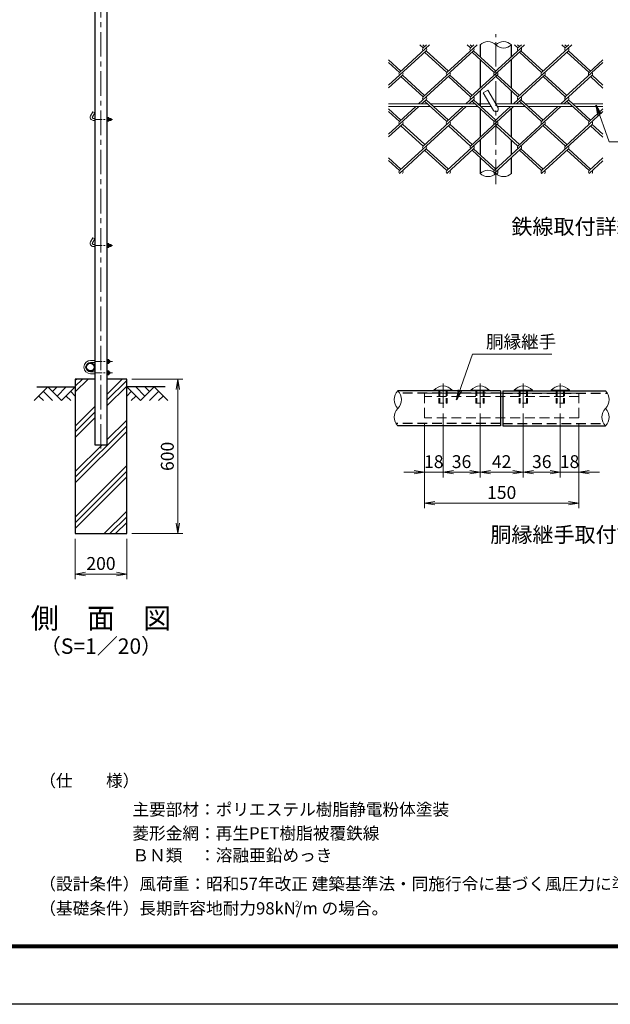
# Model space of a CAD drawing. Units: millimetres. Extents: x 8400 to 16800, y 0 to 5940.
# Drawn here: x 12240 to 14537, y 0 to 3828 of the extents above; entities that cross this region are included whole.
import ezdxf
from ezdxf.enums import TextEntityAlignment as Align

# ---------------------------------------------------------------- set-up
doc = ezdxf.new("R2010")
doc.units = ezdxf.units.MM
doc.header["$LTSCALE"] = 3
doc.header["$MEASUREMENT"] = 0
doc.linetypes.add('CENTER', pattern=[50.8, 31.75, -6.35, 6.35, -6.35])
doc.linetypes.add('DASHED', pattern=[19.05, 12.7, -6.35])
for name, color, linetype in [('D-BGD', 7, 'Continuous'), ('D-STR1', 1, 'Continuous'), ('D-STR4', 7, 'Continuous'), ('D-TTL', 2, 'Continuous'), ('D-TTL-TXT', 7, 'Continuous')]:
    doc.layers.add(name, color=color, linetype=linetype)
for name, color, linetype, lineweight in [('D-BMK', 2, 'CENTER', 13), ('D-DCR-HCH', 7, 'Continuous', 13), ('D-STR-DIM', 7, 'Continuous', 13), ('D-STR-TXT', 7, 'Continuous', 13), ('D-STR2', 7, 'Continuous', 13), ('D-STR3', 3, 'Continuous', 13)]:
    doc.layers.add(name, color=color, linetype=linetype, lineweight=lineweight)
doc.styles.add('ゴシック', font='txt')
doc.dimstyles.new('STYLE', dxfattribs={"dimscale": 20, "dimtxt": 2.5, "dimasz": 2, "dimexe": 1, "dimexo": 1, "dimgap": 0.8, "dimtad": 1, "dimdsep": 46, "dimtxsty": 'ゴシック', "dimblk": 'OPEN', "dimcen": 1e-08, "dimclrd": 256, "dimclre": 256, "dimclrt": 256, "dimadec": 0, "dimazin": 2, "dimtfac": 1, "dimtmove": 2, "dimatfit": 3, "dimldrblk": 'OPEN', "dimfxl": 1, "dimtolj": 1, "dimtzin": 0, "dimlwd": -1, "dimlwe": -1, "dimarcsym": 0})

# ---------------------------------------------------------------- blocks, each defined once
blk = doc.blocks.new('_Open')
at = {"color": 0, "linetype": 'ByBlock', "lineweight": -2}
for p, q in [((-1, 0.167), (0, 0)), ((-1, -0.167), (0, 0)), ((0, 0), (-1, 0))]:
    blk.add_line(p, q, dxfattribs=at)
blk = doc.blocks.new('*D9')
at = {"layer": 'D-STR-DIM', "transparency": 16777216}
for p, q in [((12456.5, 1810), (12456.5, 1652.7)), ((12656.5, 1810), (12656.5, 1652.7)), ((12496.5, 1672.7), (12616.5, 1672.7))]:
    blk.add_line(p, q, dxfattribs=at)
at = {"layer": 'D-STR-DIM', "transparency": 16777216, "xscale": 40, "yscale": 40, "zscale": 40, "rotation": 180}
blk.add_blockref('_Open', (12456.5, 1672.7), dxfattribs=at)
at = {"layer": 'D-STR-DIM', "transparency": 16777216, "xscale": 40, "yscale": 40, "zscale": 40}
blk.add_blockref('_Open', (12656.5, 1672.7), dxfattribs=at)
at = {"layer": 'D-STR-DIM', "transparency": 16777216, "insert": (12556.5, 1713.7), "char_height": 50, "attachment_point": 5, "style": 'ゴシック'}
blk.add_mtext('\\A1;200', dxfattribs=at)
blk = doc.blocks.new('*D10')
at = {"layer": 'D-STR-DIM', "transparency": 16777216}
for p, q in [((12676.5, 2430), (12875.5, 2430)), ((12855.5, 1870), (12855.5, 2390)), ((12676.5, 1830), (12875.5, 1830))]:
    blk.add_line(p, q, dxfattribs=at)
at = {"layer": 'D-STR-DIM', "transparency": 16777216, "xscale": 40, "yscale": 40, "zscale": 40}
for p, rotation in [((12855.5, 2430), 90), ((12855.5, 1830), 270)]:
    blk.add_blockref('_Open', p, dxfattribs=dict(at, rotation=rotation))
at = {"layer": 'D-STR-DIM', "transparency": 16777216, "insert": (12814.5, 2130), "char_height": 50, "attachment_point": 5, "rotation": 90, "style": 'ゴシック'}
blk.add_mtext('\\A1;600', dxfattribs=at)
blk = doc.blocks.new('*D16')
at = {"layer": 'D-STR-DIM', "transparency": 16777216}
for p, q in [((13886.9, 2297.2), (13886.9, 2048.5)), ((13814.9, 2259.7), (13814.9, 2048.5)), ((13774.9, 2068.5), (13734.9, 2068.5)), ((13814.9, 2068.5), (13886.9, 2068.5)), ((13926.9, 2068.5), (13966.9, 2068.5))]:
    blk.add_line(p, q, dxfattribs=at)
at = {"layer": 'D-STR-DIM', "transparency": 16777216, "xscale": 40, "yscale": 40, "zscale": 40}
blk.add_blockref('_Open', (13814.9, 2068.5), dxfattribs=at)
at = {"layer": 'D-STR-DIM', "transparency": 16777216, "xscale": 40, "yscale": 40, "zscale": 40, "rotation": 180}
blk.add_blockref('_Open', (13886.9, 2068.5), dxfattribs=at)
at = {"layer": 'D-STR-DIM', "transparency": 16777216, "insert": (13850.9, 2109.5), "char_height": 50, "attachment_point": 5, "style": 'ゴシック'}
blk.add_mtext('\\A1;18', dxfattribs=at)
blk = doc.blocks.new('*D17')
at = {"layer": 'D-STR-DIM', "transparency": 16777216}
for p, q in [((13886.9, 2297.2), (13886.9, 2048.5)), ((14030.9, 2297.2), (14030.9, 2048.5)), ((13926.9, 2068.5), (13990.9, 2068.5))]:
    blk.add_line(p, q, dxfattribs=at)
at = {"layer": 'D-STR-DIM', "transparency": 16777216, "xscale": 40, "yscale": 40, "zscale": 40, "rotation": 180}
blk.add_blockref('_Open', (13886.9, 2068.5), dxfattribs=at)
at = {"layer": 'D-STR-DIM', "transparency": 16777216, "xscale": 40, "yscale": 40, "zscale": 40}
blk.add_blockref('_Open', (14030.9, 2068.5), dxfattribs=at)
at = {"layer": 'D-STR-DIM', "transparency": 16777216, "insert": (13958.9, 2109.5), "char_height": 50, "attachment_point": 5, "style": 'ゴシック'}
blk.add_mtext('\\A1;36', dxfattribs=at)
blk = doc.blocks.new('*D18')
at = {"layer": 'D-STR-DIM', "transparency": 16777216}
for p, q in [((14030.9, 2297.2), (14030.9, 2048.5)), ((14198.9, 2297.2), (14198.9, 2048.5)), ((14070.9, 2068.5), (14158.9, 2068.5))]:
    blk.add_line(p, q, dxfattribs=at)
at = {"layer": 'D-STR-DIM', "transparency": 16777216, "xscale": 40, "yscale": 40, "zscale": 40, "rotation": 180}
blk.add_blockref('_Open', (14030.9, 2068.5), dxfattribs=at)
at = {"layer": 'D-STR-DIM', "transparency": 16777216, "xscale": 40, "yscale": 40, "zscale": 40}
blk.add_blockref('_Open', (14198.9, 2068.5), dxfattribs=at)
at = {"layer": 'D-STR-DIM', "transparency": 16777216, "insert": (14114.9, 2109.5), "char_height": 50, "attachment_point": 5, "style": 'ゴシック'}
blk.add_mtext('\\A1;42', dxfattribs=at)
blk = doc.blocks.new('*D19')
at = {"layer": 'D-STR-DIM', "transparency": 16777216}
for p, q in [((14198.9, 2297.2), (14198.9, 2048.5)), ((14342.9, 2297.2), (14342.9, 2048.5)), ((14238.9, 2068.5), (14302.9, 2068.5))]:
    blk.add_line(p, q, dxfattribs=at)
at = {"layer": 'D-STR-DIM', "transparency": 16777216, "xscale": 40, "yscale": 40, "zscale": 40, "rotation": 180}
blk.add_blockref('_Open', (14198.9, 2068.5), dxfattribs=at)
at = {"layer": 'D-STR-DIM', "transparency": 16777216, "xscale": 40, "yscale": 40, "zscale": 40}
blk.add_blockref('_Open', (14342.9, 2068.5), dxfattribs=at)
at = {"layer": 'D-STR-DIM', "transparency": 16777216, "insert": (14270.9, 2109.5), "char_height": 50, "attachment_point": 5, "style": 'ゴシック'}
blk.add_mtext('\\A1;36', dxfattribs=at)
blk = doc.blocks.new('*D20')
at = {"layer": 'D-STR-DIM', "transparency": 16777216}
for p, q in [((14342.9, 2297.2), (14342.9, 2048.5)), ((14414.9, 2259.7), (14414.9, 2048.5)), ((14302.9, 2068.5), (14262.9, 2068.5)), ((14342.9, 2068.5), (14414.9, 2068.5)), ((14454.9, 2068.5), (14494.9, 2068.5))]:
    blk.add_line(p, q, dxfattribs=at)
at = {"layer": 'D-STR-DIM', "transparency": 16777216, "xscale": 40, "yscale": 40, "zscale": 40}
blk.add_blockref('_Open', (14342.9, 2068.5), dxfattribs=at)
at = {"layer": 'D-STR-DIM', "transparency": 16777216, "xscale": 40, "yscale": 40, "zscale": 40, "rotation": 180}
blk.add_blockref('_Open', (14414.9, 2068.5), dxfattribs=at)
at = {"layer": 'D-STR-DIM', "transparency": 16777216, "insert": (14378.9, 2109.5), "char_height": 50, "attachment_point": 5, "style": 'ゴシック'}
blk.add_mtext('\\A1;18', dxfattribs=at)
blk = doc.blocks.new('*D21')
at = {"layer": 'D-STR-DIM', "transparency": 16777216}
for p, q in [((13814.9, 2259.7), (13814.9, 1928.5)), ((14414.9, 2259.7), (14414.9, 1928.5)), ((13854.9, 1948.5), (14374.9, 1948.5))]:
    blk.add_line(p, q, dxfattribs=at)
at = {"layer": 'D-STR-DIM', "transparency": 16777216, "xscale": 40, "yscale": 40, "zscale": 40, "rotation": 180}
blk.add_blockref('_Open', (13814.9, 1948.5), dxfattribs=at)
at = {"layer": 'D-STR-DIM', "transparency": 16777216, "xscale": 40, "yscale": 40, "zscale": 40}
blk.add_blockref('_Open', (14414.9, 1948.5), dxfattribs=at)
at = {"layer": 'D-STR-DIM', "transparency": 16777216, "insert": (14114.9, 1989.5), "char_height": 50, "attachment_point": 5, "style": 'ゴシック'}
blk.add_mtext('\\A1;150', dxfattribs=at)

msp = doc.modelspace()

# ---------------------------------------------------------------- hatches: boundary and pattern name
at = {"layer": 'D-DCR-HCH'}
h = msp.add_hatch(dxfattribs=at)
h.set_pattern_fill('PLAST', color=256, scale=500, angle=45)
h.paths.add_polyline_path([(12580.828, 2175), (12532.228, 2175), (12532.228, 2430), (12456.528, 2430), (12456.528, 1830), (12656.528, 1830), (12656.528, 2430), (12580.828, 2430)])

# ---------------------------------------------------------------- linework, layer by layer
at = {"layer": 'D-BGD'}
for p, q in [((12306.528, 2400), (12456.528, 2400)), ((12806.528, 2400), (12656.528, 2400))]:
    msp.add_line(p, q, dxfattribs=at)
at = {"layer": 'D-BMK'}
for p, q in [((12556.528, 2160), (12556.528, 3970)), ((14091.958, 3188.191), (14091.958, 3771.524)), ((13886.855, 2413.644), (13886.855, 2317.209)), ((14030.855, 2413.644), (14030.855, 2317.209)), ((14198.855, 2413.644), (14198.855, 2317.209)), ((14342.855, 2413.644), (14342.855, 2317.209))]:
    msp.add_line(p, q, dxfattribs=at)
at = {"layer": 'D-BMK', "ltscale": 0.3}
for p, q in [((12532.228, 3440), (12601.582, 3440)), ((12532.228, 2950), (12601.582, 2950)), ((12532.228, 2499), (12600.822, 2499)), ((12532.228, 2455), (12600.822, 2455))]:
    msp.add_line(p, q, dxfattribs=at)
at = {"layer": 'D-DCR-HCH'}
for p, q in [((12350.104, 2400), (12296.892, 2346.788)), ((12332.367, 2382.263), (12368.004, 2346.788)), ((12350.104, 2400), (12403.316, 2346.788)), ((12367.842, 2382.263), (12385.579, 2400)), ((12385.579, 2364.525), (12421.054, 2400)), ((12403.316, 2346.788), (12456.528, 2400)), ((12438.791, 2382.263), (12456.528, 2364.606)), ((12709.74, 2346.788), (12656.528, 2400)), ((12674.266, 2382.263), (12656.528, 2364.606)), ((12727.478, 2364.525), (12692.003, 2400)), ((12762.952, 2400), (12709.74, 2346.788)), ((12745.308, 2382.17), (12727.478, 2400)), ((12780.69, 2382.263), (12745.052, 2346.788)), ((12762.952, 2400), (12816.164, 2346.788)), ((12314.63, 2364.525), (12332.448, 2346.788)), ((12421.054, 2364.525), (12438.872, 2346.788)), ((12692.003, 2364.525), (12674.184, 2346.788)), ((12798.427, 2364.525), (12780.608, 2346.788))]:
    msp.add_line(p, q, dxfattribs=at)
at = {"layer": 'D-STR-DIM'}
for centre, radius, start, end in [((14061.583, 3699.29), 43.093, 45.181459, 134.818541), ((14122.333, 3699.29), 43.093, 45.181459, 134.818541), ((14122.333, 3760.426), 43.093, 225.181459, 314.818541), ((14061.583, 3199.29), 43.093, 45.181459, 134.818541), ((14061.583, 3260.426), 43.093, 225.181459, 314.818541), ((14122.333, 3260.426), 43.093, 225.181459, 314.818541), ((13745.071, 2350.503), 48.236, 135.181459, 224.818541), ((13676.639, 2350.503), 48.236, 315.181459, 44.818541), ((14484.639, 2350.503), 48.236, 315.181459, 44.818541), ((13745.071, 2282.503), 48.236, 135.181459, 224.818541), ((14553.071, 2282.503), 48.236, 135.181459, 224.818541), ((14484.639, 2282.503), 48.236, 315.181459, 44.818541)]:
    msp.add_arc(centre, radius, start, end, dxfattribs=at)
at = {"layer": 'D-STR1'}
for p, q in [((12532.228, 3947), (12532.228, 2175)), ((12580.828, 2175), (12580.828, 3947)), ((14031.208, 3729.858), (14031.208, 3683.27)), ((14152.708, 3683.542), (14152.708, 3729.858)), ((14031.208, 3672.42), (14031.208, 3561.357)), ((14152.708, 3561.085), (14152.708, 3672.691)), ((14031.208, 3550.506), (14031.208, 3492.671)), ((14152.708, 3499.858), (14152.708, 3550.235)), ((14031.208, 3481.821), (14031.208, 3370.758)), ((14152.708, 3370.486), (14152.708, 3482.092)), ((14031.208, 3359.907), (14031.208, 3302.072)), ((14152.708, 3302.344), (14152.708, 3359.636)), ((14031.208, 3291.222), (14031.208, 3229.858)), ((14152.708, 3229.858), (14152.708, 3291.493)), ((14110.855, 2384.503), (13710.855, 2384.503)), ((14110.855, 2384.503), (14110.855, 2248.503)), ((14118.855, 2384.503), (14118.855, 2248.503)), ((14118.855, 2384.503), (14518.855, 2384.503)), ((14110.855, 2248.503), (13710.855, 2248.503)), ((14118.855, 2248.503), (14518.855, 2248.503)), ((12532.228, 2175), (12580.828, 2175))]:
    msp.add_line(p, q, dxfattribs=at)
at = {"layer": 'D-STR1', "linetype": 'DASHED'}
for p, q in [((14110.855, 2375.303), (13718.012, 2375.303)), ((14118.855, 2375.303), (14526.012, 2375.303)), ((14110.855, 2257.703), (13703.698, 2257.703)), ((14118.855, 2257.703), (14511.698, 2257.703))]:
    msp.add_line(p, q, dxfattribs=at)
at = {"layer": 'D-STR1'}
for radius in [17, 14.7]:
    msp.add_circle((12515.228, 2477), radius, dxfattribs=at)
at = {"layer": 'D-STR2'}
for p, q in [((13834.615, 3729.858), (13717.251, 3622.314)), ((13809.411, 3717.613), (13796.048, 3729.858)), ((13815.331, 3723.038), (13807.889, 3729.858)), ((13822.773, 3729.858), (13809.411, 3717.613)), ((14018.934, 3729.858), (13901.57, 3622.314)), ((13993.729, 3717.614), (13980.367, 3729.858)), ((13999.651, 3723.038), (13992.209, 3729.858)), ((14007.093, 3729.858), (13993.73, 3717.613)), ((14203.253, 3729.858), (14085.89, 3622.314)), ((14178.049, 3717.613), (14164.686, 3729.858)), ((14183.97, 3723.038), (14176.528, 3729.858)), ((14191.412, 3729.858), (14178.049, 3717.613)), ((14387.573, 3729.858), (14270.209, 3622.314)), ((14362.369, 3717.613), (14349.006, 3729.858)), ((14368.289, 3723.038), (14360.847, 3729.858)), ((14375.731, 3729.858), (14362.369, 3717.613)), ((13821.252, 3706.762), (13675.292, 3573.014)), ((14005.571, 3706.762), (13809.411, 3527.014)), ((13901.57, 3622.314), (13815.331, 3701.337)), ((13907.491, 3627.739), (13821.252, 3706.762)), ((14189.891, 3706.762), (13993.73, 3527.014)), ((14085.89, 3622.314), (13999.651, 3701.337)), ((14091.81, 3627.739), (14005.57, 3706.764)), ((14374.21, 3706.762), (14178.049, 3527.014)), ((14270.209, 3622.314), (14183.97, 3701.337)), ((14276.13, 3627.739), (14189.891, 3706.762)), ((14454.528, 3622.314), (14368.289, 3701.337)), ((14460.449, 3627.739), (14374.21, 3706.762)), ((13723.172, 3627.739), (13675.292, 3671.613)), ((13717.251, 3622.314), (13675.292, 3660.762)), ((14508.625, 3661.033), (14362.369, 3527.014)), ((14508.625, 3671.884), (14454.528, 3622.314)), ((13729.092, 3611.463), (13675.292, 3562.164)), ((13809.411, 3527.014), (13723.172, 3606.037)), ((13815.331, 3532.439), (13729.092, 3611.463)), ((13913.412, 3611.463), (13791.616, 3499.858)), ((13993.73, 3527.014), (13907.491, 3606.037)), ((13999.651, 3532.439), (13913.412, 3611.463)), ((14097.731, 3611.463), (13975.935, 3499.858)), ((14178.049, 3527.014), (14091.81, 3606.037)), ((14183.97, 3532.439), (14097.731, 3611.463)), ((14282.05, 3611.463), (14160.255, 3499.858)), ((14362.369, 3527.014), (14276.13, 3606.037)), ((14368.289, 3532.439), (14282.05, 3611.463)), ((14466.37, 3611.463), (14344.574, 3499.858)), ((14508.625, 3561.892), (14460.449, 3606.037)), ((14508.625, 3572.743), (14466.37, 3611.463)), ((13792.545, 3489.858), (13675.292, 3382.415)), ((13780.703, 3489.858), (13717.251, 3431.715)), ((13821.252, 3516.163), (13803.458, 3499.858)), ((13976.864, 3489.858), (13809.411, 3336.415)), ((13901.57, 3431.715), (13815.331, 3510.738)), ((13907.491, 3437.14), (13821.252, 3516.163)), ((13965.022, 3489.858), (13901.57, 3431.715)), ((14005.571, 3516.163), (13987.777, 3499.858)), ((14161.183, 3489.858), (13993.73, 3336.415)), ((14085.89, 3431.715), (13999.651, 3510.738)), ((14091.81, 3437.14), (14005.571, 3516.163)), ((14149.342, 3489.858), (14085.89, 3431.715)), ((14189.891, 3516.163), (14172.096, 3499.858)), ((14345.503, 3489.858), (14178.049, 3336.415)), ((14270.209, 3431.715), (14183.97, 3510.738)), ((14276.13, 3437.14), (14189.891, 3516.163)), ((14333.661, 3489.858), (14270.209, 3431.715)), ((14374.21, 3516.163), (14356.416, 3499.858)), ((14454.676, 3431.579), (14368.289, 3510.738)), ((14460.597, 3437.004), (14374.21, 3516.163)), ((13723.172, 3437.14), (13675.292, 3481.014)), ((13717.251, 3431.715), (13675.292, 3470.163)), ((14508.625, 3470.163), (14362.517, 3336.279)), ((14508.625, 3481.014), (14454.676, 3431.579)), ((13729.092, 3420.864), (13675.292, 3371.564)), ((13913.56, 3420.728), (13717.399, 3240.98)), ((13809.559, 3336.279), (13723.172, 3415.438)), ((13815.479, 3341.705), (13729.092, 3420.864)), ((14097.731, 3420.864), (13901.57, 3241.115)), ((13993.73, 3336.415), (13907.491, 3415.438)), ((13999.651, 3341.84), (13913.412, 3420.864)), ((14282.05, 3420.864), (14085.89, 3241.115)), ((14178.049, 3336.415), (14091.81, 3415.438)), ((14183.97, 3341.84), (14097.731, 3420.864)), ((14466.518, 3420.728), (14270.357, 3240.98)), ((14362.517, 3336.279), (14276.13, 3415.438)), ((14368.437, 3341.705), (14282.05, 3420.864)), ((14508.625, 3371.293), (14460.597, 3415.303)), ((14508.625, 3382.144), (14466.518, 3420.728)), ((13821.4, 3325.429), (13717.103, 3229.858)), ((13901.57, 3241.115), (13815.331, 3320.139)), ((13907.491, 3246.541), (13821.252, 3325.564)), ((14005.571, 3325.564), (13901.126, 3229.858)), ((14085.89, 3241.115), (13999.651, 3320.139)), ((14091.81, 3246.541), (14005.571, 3325.564)), ((14189.891, 3325.564), (14085.445, 3229.858)), ((14270.357, 3240.98), (14183.97, 3320.139)), ((14276.278, 3246.405), (14189.891, 3325.564)), ((14374.358, 3325.429), (14270.061, 3229.858)), ((14454.824, 3240.844), (14368.437, 3320.003)), ((14460.745, 3246.27), (14374.358, 3325.429)), ((13723.32, 3246.405), (13675.292, 3290.415)), ((13717.399, 3240.98), (13675.292, 3279.564)), ((14508.625, 3279.293), (14454.676, 3229.858)), ((14508.625, 3290.144), (14454.824, 3240.844)), ((13729.24, 3230.129), (13728.944, 3229.858)), ((13729.537, 3229.858), (13729.24, 3230.129)), ((13913.412, 3230.265), (13912.968, 3229.858)), ((13913.856, 3229.858), (13913.412, 3230.265)), ((14097.731, 3230.265), (14097.287, 3229.858)), ((14098.175, 3229.858), (14097.731, 3230.265)), ((14282.198, 3230.129), (14281.902, 3229.858)), ((14282.495, 3229.858), (14282.198, 3230.129)), ((14466.666, 3229.993), (14466.518, 3229.858)), ((14466.814, 3229.858), (14466.666, 3229.993))]:
    msp.add_line(p, q, dxfattribs=at)
for centre, start, end in [((13815.317, 3712.174), 137.5, 222.5), ((13815.317, 3712.174), 317.5, 42.5), ((13999.636, 3712.174), 137.5, 222.5), ((13999.636, 3712.174), 317.5, 42.5), ((14183.955, 3712.174), 137.5, 222.5), ((14183.955, 3712.174), 317.5, 42.5), ((14368.275, 3712.174), 137.5, 222.5), ((14368.275, 3712.174), 317.5, 42.5), ((13723.305, 3616.739), 137.5, 222.5), ((13723.305, 3616.739), 317.5, 42.5), ((13907.491, 3616.888), 137.5, 222.5), ((13907.491, 3616.888), 317.5, 42.5), ((14091.81, 3616.888), 137.5, 222.5), ((14091.81, 3616.888), 317.5, 42.5), ((14276.263, 3616.739), 137.5, 222.5), ((14276.263, 3616.739), 317.5, 42.5), ((14460.582, 3616.739), 137.5, 222.5), ((14460.582, 3616.739), 317.5, 42.5), ((13815.317, 3521.575), 137.5, 222.5), ((13815.317, 3521.575), 317.5, 42.5), ((13999.799, 3521.453), 137.5, 222.5), ((13999.799, 3521.453), 317.5, 42.5), ((14184.118, 3521.453), 137.5, 222.5), ((14184.118, 3521.453), 317.5, 42.5), ((14368.437, 3521.453), 137.5, 222.5), ((14368.437, 3521.453), 317.5, 42.5), ((13723.453, 3426.004), 137.5, 222.5), ((13723.453, 3426.004), 317.5, 42.5), ((13907.639, 3426.154), 137.5, 222.5), ((13907.639, 3426.154), 317.5, 42.5), ((14091.958, 3426.154), 137.5, 222.5), ((14091.958, 3426.154), 317.5, 42.5), ((14276.411, 3426.004), 137.5, 222.5), ((14276.411, 3426.004), 317.5, 42.5), ((14460.73, 3426.004), 137.5, 222.5), ((14460.73, 3426.004), 317.5, 42.5), ((13815.317, 3330.976), 137.5, 222.5), ((13815.317, 3330.976), 317.5, 42.5), ((13999.799, 3330.854), 137.5, 222.5), ((13999.799, 3330.854), 317.5, 42.5), ((14184.118, 3330.854), 137.5, 222.5), ((14184.118, 3330.854), 317.5, 42.5), ((14368.437, 3330.854), 137.5, 222.5), ((14368.437, 3330.854), 317.5, 42.5), ((13723.453, 3235.405), 137.5, 222.5), ((13723.453, 3235.405), 317.5, 42.5), ((13907.639, 3235.554), 137.5, 222.5), ((13907.639, 3235.554), 317.5, 42.5), ((14091.958, 3235.554), 137.5, 222.5), ((14091.958, 3235.554), 317.5, 42.5), ((14276.411, 3235.405), 137.5, 222.5), ((14276.411, 3235.405), 317.5, 42.5), ((14460.73, 3235.405), 137.5, 222.5), ((14460.73, 3235.405), 317.5, 42.5)]:
    msp.add_arc(centre, 8.031, start, end, dxfattribs=at)
at = {"layer": 'D-STR3'}
for p, q in [((14043.478, 3543.829), (14060.798, 3553.829)), ((14043.478, 3543.829), (14083.298, 3474.858)), ((14060.798, 3553.829), (14100.619, 3484.858)), ((13827.205, 3499.858), (13675.292, 3499.858)), ((13838.118, 3489.858), (13675.292, 3489.858)), ((14011.524, 3499.858), (13839.046, 3499.858)), ((14022.437, 3489.858), (13849.96, 3489.858)), ((14068.864, 3499.858), (14023.366, 3499.858)), ((14074.638, 3489.858), (14034.279, 3489.858)), ((14195.844, 3499.858), (14091.958, 3499.858)), ((14206.757, 3489.858), (14097.732, 3489.858)), ((14380.163, 3499.858), (14207.685, 3499.858)), ((14391.076, 3489.858), (14218.598, 3489.858)), ((14508.625, 3499.858), (14392.004, 3499.858)), ((14508.625, 3489.858), (14402.918, 3489.858)), ((12525.3, 3469.588), (12516.3, 3454)), ((12532.228, 3465.588), (12523.228, 3450)), ((12532.228, 3465.588), (12525.3, 3469.588)), ((12580.828, 3447.5), (12580.828, 3432.5)), ((12580.828, 3447.5), (12586.628, 3447.5)), ((12587.328, 3445.921), (12587.328, 3434.354)), ((12526.692, 3444), (12532.228, 3444)), ((12526.692, 3436), (12532.228, 3436)), ((12586.628, 3443.75), (12580.828, 3443.75)), ((12586.628, 3436.25), (12580.828, 3436.25)), ((12580.828, 3432.5), (12586.628, 3432.5)), ((12587.328, 3444), (12595.492, 3444)), ((12587.328, 3443.3), (12596.192, 3443.3)), ((12587.328, 3436.7), (12596.192, 3436.7)), ((12587.328, 3436), (12595.492, 3436)), ((12595.492, 3444), (12595.492, 3436)), ((12596.692, 3442.8), (12595.492, 3444)), ((12595.492, 3436), (12596.692, 3437.2)), ((12596.692, 3442.8), (12596.692, 3437.2)), ((12525.3, 2979.588), (12516.3, 2964)), ((12532.228, 2975.588), (12523.228, 2960)), ((12532.228, 2975.588), (12525.3, 2979.588)), ((12526.692, 2954), (12532.228, 2954)), ((12580.828, 2957.5), (12580.828, 2942.5)), ((12580.828, 2957.5), (12586.628, 2957.5)), ((12586.628, 2953.75), (12580.828, 2953.75)), ((12587.328, 2955.921), (12587.328, 2944.354)), ((12587.328, 2954), (12595.492, 2954)), ((12587.328, 2953.3), (12596.192, 2953.3)), ((12595.492, 2954), (12595.492, 2946)), ((12596.692, 2952.8), (12595.492, 2954)), ((12595.492, 2946), (12596.692, 2947.2)), ((12596.692, 2952.8), (12596.692, 2947.2)), ((12526.692, 2946), (12532.228, 2946)), ((12586.628, 2946.25), (12580.828, 2946.25)), ((12580.828, 2942.5), (12586.628, 2942.5)), ((12587.328, 2946.7), (12596.192, 2946.7)), ((12587.328, 2946), (12595.492, 2946)), ((12516.228, 2503), (12532.228, 2503)), ((12516.228, 2495), (12532.228, 2495)), ((12580.828, 2506.5), (12580.828, 2491.5)), ((12580.828, 2506.5), (12586.628, 2506.5)), ((12586.628, 2502.75), (12580.828, 2502.75)), ((12586.628, 2495.25), (12580.828, 2495.25)), ((12580.828, 2491.5), (12586.628, 2491.5)), ((12587.328, 2504.921), (12587.328, 2493.354)), ((12587.328, 2503), (12590.028, 2503)), ((12587.328, 2502.3), (12590.728, 2502.3)), ((12587.328, 2495.7), (12590.728, 2495.7)), ((12587.328, 2495), (12590.028, 2495)), ((12591.228, 2501.8), (12590.028, 2503)), ((12590.028, 2503), (12590.028, 2495)), ((12590.028, 2495), (12591.228, 2496.2)), ((12591.228, 2501.8), (12591.228, 2496.2)), ((12516.228, 2459), (12532.228, 2459)), ((12516.228, 2451), (12532.228, 2451)), ((12580.828, 2447.5), (12580.828, 2462.5)), ((12580.828, 2462.5), (12586.628, 2462.5)), ((12586.628, 2458.75), (12580.828, 2458.75)), ((12586.628, 2451.25), (12580.828, 2451.25)), ((12587.328, 2449.079), (12587.328, 2460.646)), ((12587.328, 2459), (12589.655, 2459)), ((12587.328, 2458.3), (12590.355, 2458.3)), ((12587.328, 2451.7), (12590.355, 2451.7)), ((12587.328, 2451), (12589.655, 2451)), ((12591.228, 2457.8), (12590.028, 2459)), ((12590.028, 2459), (12590.028, 2451)), ((12590.028, 2451), (12591.228, 2452.2)), ((12591.228, 2457.8), (12591.228, 2452.2)), ((12580.828, 2447.5), (12586.628, 2447.5)), ((13851.255, 2387.282), (13922.455, 2387.282)), ((13851.255, 2387.282), (13851.255, 2384.503)), ((13851.255, 2384.503), (13922.455, 2384.503)), ((13922.455, 2387.282), (13922.455, 2384.503)), ((13995.255, 2387.282), (14066.455, 2387.282)), ((13995.255, 2387.282), (13995.255, 2384.503)), ((13995.255, 2384.503), (14066.455, 2384.503)), ((14066.455, 2387.282), (14066.455, 2384.503)), ((14234.455, 2387.282), (14163.255, 2387.282)), ((14163.255, 2387.282), (14163.255, 2384.503)), ((14234.455, 2384.503), (14163.255, 2384.503)), ((14234.455, 2387.282), (14234.455, 2384.503)), ((14378.455, 2387.282), (14307.255, 2387.282)), ((14307.255, 2387.282), (14307.255, 2384.503)), ((14378.455, 2384.503), (14307.255, 2384.503)), ((14378.455, 2387.282), (14378.455, 2384.503))]:
    msp.add_line(p, q, dxfattribs=at)
at = {"layer": 'D-STR3', "linetype": 'DASHED'}
for p, q in [((13814.855, 2375.303), (13814.855, 2279.705)), ((14414.855, 2375.303), (13814.855, 2375.303)), ((14414.855, 2375.303), (14414.855, 2279.705)), ((14414.855, 2362.503), (13814.855, 2362.503)), ((14414.855, 2279.705), (13814.855, 2279.705))]:
    msp.add_line(p, q, dxfattribs=at)
at = {"layer": 'D-STR3', "linetype": 'DASHED', "ltscale": 0.5}
for p, q in [((13870.855, 2384.503), (13870.855, 2336.503)), ((13874.855, 2384.503), (13874.855, 2336.503)), ((13898.855, 2384.503), (13898.855, 2336.503)), ((13902.855, 2384.503), (13902.855, 2336.503)), ((14014.855, 2384.503), (14014.855, 2336.503)), ((14018.855, 2384.503), (14018.855, 2336.503)), ((14042.855, 2384.503), (14042.855, 2336.503)), ((14046.855, 2384.503), (14046.855, 2336.503)), ((14182.855, 2384.503), (14182.855, 2336.503)), ((14186.855, 2384.503), (14186.855, 2336.503)), ((14210.855, 2384.503), (14210.855, 2336.503)), ((14214.855, 2384.503), (14214.855, 2336.503)), ((14326.855, 2384.503), (14326.855, 2336.503)), ((14330.855, 2384.503), (14330.855, 2336.503)), ((14354.855, 2384.503), (14354.855, 2336.503)), ((14358.855, 2384.503), (14358.855, 2336.503)), ((13870.855, 2336.503), (13902.855, 2336.503)), ((14014.855, 2336.503), (14046.855, 2336.503)), ((14214.855, 2336.503), (14182.855, 2336.503)), ((14358.855, 2336.503), (14326.855, 2336.503))]:
    msp.add_line(p, q, dxfattribs=at)
at = {"layer": 'D-STR3'}
for centre, radius, start, end in [((14091.958, 3479.858), 10, 210, 30), ((12526.692, 3448), 12, 150, 270), ((12526.692, 3448), 4, 150, 270), ((12584.53, 3445.625), 2.814, 318.218992, 41.781008), ((12576.934, 3440), 10.395, 338.852953, 21.147047), ((12584.467, 3434.375), 2.861, 319.051398, 40.948602), ((12526.692, 2958), 12, 150, 270), ((12526.692, 2958), 4, 150, 270), ((12584.53, 2955.625), 2.814, 318.218992, 41.781008), ((12576.934, 2950), 10.395, 338.852953, 21.147047), ((12584.467, 2944.375), 2.861, 319.051398, 40.948602), ((12516.228, 2477), 26, 90, 270), ((12516.228, 2477), 18, 90, 270), ((12584.53, 2504.625), 2.814, 318.218992, 41.781008), ((12576.934, 2499), 10.395, 338.852953, 21.147047), ((12584.467, 2493.375), 2.861, 319.051398, 40.948602), ((12584.467, 2460.625), 2.861, 319.051398, 40.948602), ((12576.934, 2455), 10.395, 338.852953, 21.147047), ((12584.53, 2449.375), 2.814, 318.218992, 41.781008), ((13886.855, 2356.903), 46.8, 40.475486, 139.524514), ((14030.855, 2356.903), 46.8, 40.475486, 139.524514), ((14198.855, 2356.903), 46.8, 40.475486, 139.524514), ((14342.855, 2356.903), 46.8, 40.475486, 139.524514)]:
    msp.add_arc(centre, radius, start, end, dxfattribs=at)
at = {"layer": 'D-STR4'}
for p, q in [((12532.228, 2430), (12456.528, 2430)), ((12456.528, 2430), (12456.528, 1830)), ((12656.528, 2430), (12580.828, 2430)), ((12656.528, 1830), (12656.528, 2430)), ((12456.528, 1830), (12656.528, 1830))]:
    msp.add_line(p, q, dxfattribs=at)
at = {"layer": 'D-TTL'}
msp.add_lwpolyline([(8400, 5940), (16800, 5940), (16800, 0), (8400, 0)], close=True, dxfattribs=at)
at = {"layer": 'D-TTL', "color": 7}
for points in [[(8670, 5720), (16530, 5720), (16530, 220), (8670, 220)], [(8672.5, 5717.5), (16527.5, 5717.5), (16527.5, 222.5), (8672.5, 222.5)], [(8675, 5715), (16525, 5715), (16525, 225), (8675, 225)], [(8677.5, 5712.5), (16522.5, 5712.5), (16522.5, 227.5), (8677.5, 227.5)], [(8680, 5710), (16520, 5710), (16520, 230), (8680, 230)]]:
    msp.add_lwpolyline(points, close=True, dxfattribs=at)

# ---------------------------------------------------------------- texts
at = {"layer": 'D-STR-TXT', "style": 'ゴシック'}
msp.add_text('胴縁継手', height=50, dxfattribs=at).set_placement((14054.173, 2550.65))
at = {"layer": 'D-TTL-TXT', "style": 'ゴシック'}
for s, height, p in [('鉄線取付詳細', 60, (14398.27, 3015.369)), ('胴縁継手取付詳細', 60, (14398.27, 1817.777)), ('側\u3000面\u3000図', 80, (12556.528, 1490.349)), ('（S=1／20）', 60, (12556.528, 1384.621))]:
    msp.add_text(s, height=height, dxfattribs=at).set_placement(p, align=Align.MIDDLE)
at = {"layer": 'D-TTL-TXT', "linetype": 'Continuous', "style": 'ゴシック'}
for s, height, p in [('（仕\u3000\u3000様）', 47.5314, (12316.662, 845.65)), ('主要部材：ポリエステル樹脂静電粉体塗装', 47.53137, (12678.625, 733.841)), ('菱形金網：再生PET樹脂被覆鉄線', 47.53137, (12678.625, 641.064)), ('ＢＮ類\u3000：溶融亜鉛めっき', 47.53137, (12678.625, 555.424)), ('（設計条件）風荷重：昭和57年改正 建築基準法・同施行令に基づく風圧力に準拠。', 47.53137, (12316.662, 444.439)), ('（基礎条件）長期許容地耐力98kN/m の場合。', 47.53137, (12316.662, 349.376)), ('2', 23.766, (13310.515, 379.022))]:
    msp.add_text(s, height=height, dxfattribs=at).set_placement(p)

# ---------------------------------------------------------------- dimensions: what is measured, and where the dimension line sits
at = {"layer": 'D-STR-DIM'}
dim = msp.add_linear_dim(base=(12855.54, 2430), p1=(12656.528, 1830), p2=(12656.528, 2430), angle=90, dimstyle='STYLE', dxfattribs=at)
dim.commit()
dim.dimension.update_dxf_attribs({"geometry": '*D10', "text_midpoint": (12814.54, 2130)})
for base, p1, p2, picture, middle in [((13886.855, 2068.503), (13814.855, 2279.705), (13886.855, 2317.209), '*D16', (13850.855, 2109.504)), ((14414.855, 2068.503), (14342.855, 2317.209), (14414.855, 2279.705), '*D20', (14378.855, 2109.504))]:
    dim = msp.add_linear_dim(base=base, p1=p1, p2=p2, dimstyle='STYLE', override={"dimlfac": 0.25}, dxfattribs=at)
    dim.commit()
    dim.dimension.update_dxf_attribs({"geometry": picture, "text_midpoint": middle, "dimtype": 160})
for base, p1, p2, picture, middle in [((14030.855, 2068.503), (13886.855, 2317.209), (14030.855, 2317.209), '*D17', (13958.855, 2109.503)), ((14198.855, 2068.503), (14030.855, 2317.209), (14198.855, 2317.209), '*D18', (14114.855, 2109.503)), ((14342.855, 2068.503), (14198.855, 2317.209), (14342.855, 2317.209), '*D19', (14270.855, 2109.503)), ((14414.855, 1948.503), (13814.855, 2279.705), (14414.855, 2279.705), '*D21', (14114.855, 1989.503))]:
    dim = msp.add_linear_dim(base=base, p1=p1, p2=p2, dimstyle='STYLE', override={"dimlfac": 0.25}, dxfattribs=at)
    dim.commit()
    dim.dimension.update_dxf_attribs({"geometry": picture, "text_midpoint": middle})
dim = msp.add_linear_dim(base=(12656.528, 1672.684), p1=(12456.528, 1830), p2=(12656.528, 1830), dimstyle='STYLE', dxfattribs=at)
dim.commit()
dim.dimension.update_dxf_attribs({"geometry": '*D9', "text_midpoint": (12556.528, 1713.684)})

# ---------------------------------------------------------------- leaders
at = {"layer": 'D-STR-TXT'}
for points in [[(14482.499, 3495.221), (14532.823, 3353.123), (14713.696, 3353.123)], [(13938.797, 2349.138), (14001.726, 2527.417), (14309.757, 2527.417)]]:
    msp.add_leader(points, dimstyle='STYLE', override={"dimgap": 0.8, "dimtad": 1}, dxfattribs=at)

doc.saveas('drawing.dxf')
